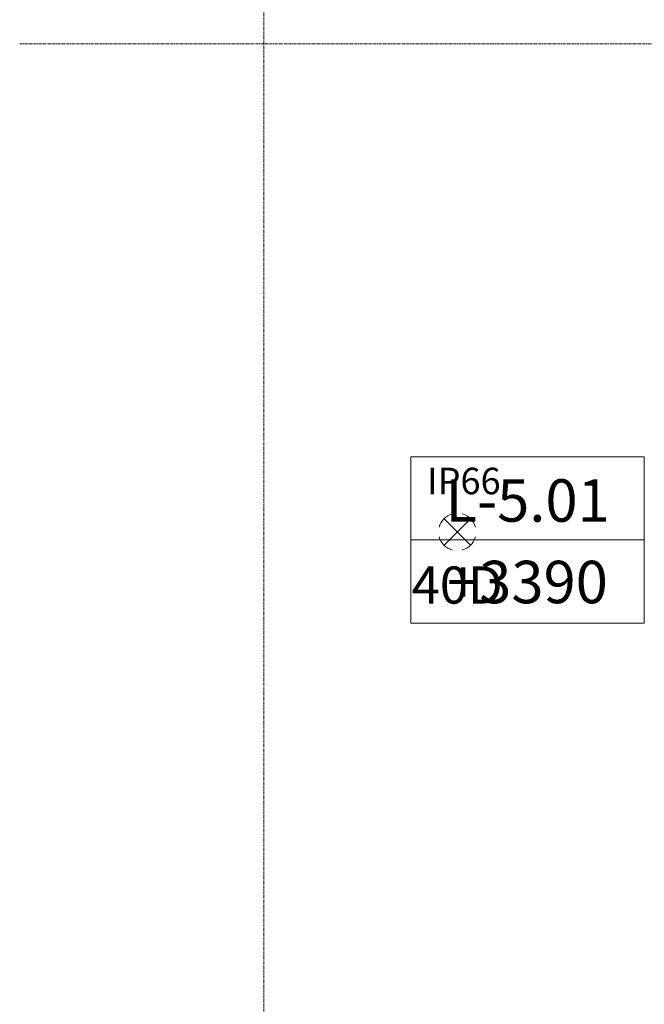
# Model space of a CAD drawing. Units: millimetres. Extents: x 850 to 58311, y 475 to 47725.
# Drawn here: x 850 to 3791, y 29375 to 34013 of the extents above; entities that cross this region are included whole.
import ezdxf

# ---------------------------------------------------------------- set-up
doc = ezdxf.new("R2010")
doc.units = ezdxf.units.MM
doc.linetypes.add('Grid Line', pattern=[22.225, 12.7, -3.175, 3.175, -3.175])
for name, color, linetype, lineweight in [('A-CLNG-IDEN', 7, 'Continuous', 18), ('A-CLNG-IDEN-1', 7, 'Continuous', 9), ('S-GRID-1', 7, 'Grid Line', 9), ('Sisevalgustus-2', 7, 'Continuous', 9)]:
    doc.layers.add(name, color=color, linetype=linetype, lineweight=lineweight)
for name, color, linetype, lineweight, true_color in [('HVM_PP_EL-5-102_2kplaan_dwg-1', 7, 'Continuous', 9, 0x007f5f), ('Sisevalgustus-1', 5, 'Continuous', 9, 0x0000ff), ('Sisevalgustus-3', 2, 'Continuous', 9, 0xffff00)]:
    doc.layers.add(name, color=color, linetype=linetype, lineweight=lineweight, true_color=true_color)
doc.styles.add('Arial_23', font='arial.ttf', dxfattribs={"width": 0.85, "height": 175})
doc.styles.add('Arial_24', font='arial.ttf', dxfattribs={"width": 0.85, "height": 125})
doc.styles.add('ISOCPEUR', font='isocpeur.ttf', dxfattribs={"height": 200})

# ---------------------------------------------------------------- blocks, each defined once
blk = doc.blocks.new('HVM_PP_EL-5-102_2kplaan_dwg_STUV0050-58344380-2_ KORRUS LAEPLAAN')
at = {"layer": 'Sisevalgustus-3'}
for p, q in [((2848, 31662.5), (2973, 31537.5)), ((2973, 31662.5), (2848, 31537.5))]:
    blk.add_line(p, q, dxfattribs=at)
for start, end in [(105, 165), (15, 75), (195, 255), (285, 345)]:
    blk.add_arc((2910.5, 31600), 88.4, start, end, dxfattribs=at)
blk = doc.blocks.new('HVM_PP_EL-5-102_2kplaan_dwg-51968469-2_ KORRUS LAEPLAAN')
blk.add_blockref('HVM_PP_EL-5-102_2kplaan_dwg_STUV0050-58344380-2_ KORRUS LAEPLAAN', (0, 0))
at = {"layer": 'Sisevalgustus-1', "insert": (2941.2, 31902.5), "char_height": 125, "width": 362.699, "attachment_point": 2, "line_spacing_factor": 0.941778, "style": 'Arial_24'}
blk.add_mtext('IP66', dxfattribs=at)
at = {"layer": 'Sisevalgustus-2', "insert": (2910.5, 31437.4), "char_height": 175, "width": 452.058, "attachment_point": 2, "line_spacing_factor": 0.941778, "style": 'Arial_23'}
blk.add_mtext('40D', dxfattribs=at)
blk = doc.blocks.new('Pink_Ceiling Tag - Pink_Ceiling Tag-8734941-2_ KORRUS LAEPLAAN')
at = {"layer": 'A-CLNG-IDEN'}
for p, q in [((5.499, 3.914), (-5.499, 3.914)), ((-5.499, 3.914), (-5.499, -3.914)), ((5.499, -3.914), (5.499, 3.914)), ((-5.499, 0), (5.499, 0)), ((-3.564, 0), (3.564, 0)), ((-5.499, -3.914), (5.499, -3.914))]:
    blk.add_line(p, q, dxfattribs=at)

msp = doc.modelspace()

# ---------------------------------------------------------------- linework, layer by layer
at = {"layer": 'S-GRID-1'}
for p, q in [((2000, 850), (2000, 43950)), ((850, 33900), (43950, 33900))]:
    msp.add_line(p, q, dxfattribs=at)

# ---------------------------------------------------------------- block references
at = {"layer": 'A-CLNG-IDEN', "xscale": 99.99999999999993, "yscale": 99.99999999999993, "zscale": 99.99999999999993}
msp.add_blockref('Pink_Ceiling Tag - Pink_Ceiling Tag-8734941-2_ KORRUS LAEPLAAN', (3241.2, 31562.5), dxfattribs=at)
at = {"layer": 'HVM_PP_EL-5-102_2kplaan_dwg-1'}
msp.add_blockref('HVM_PP_EL-5-102_2kplaan_dwg-51968469-2_ KORRUS LAEPLAAN', (0, 0), dxfattribs=at)

# ---------------------------------------------------------------- texts
at = {"layer": 'A-CLNG-IDEN-1', "char_height": 200, "attachment_point": 1, "style": 'ISOCPEUR'}
for s, insert, width in [('L-5.01', (2855.5, 31848.2), 897.89), ('+3390', (2862.5, 31464.2), 881.856)]:
    msp.add_mtext(s, dxfattribs=dict(at, insert=insert, width=width))

doc.saveas('drawing.dxf')
